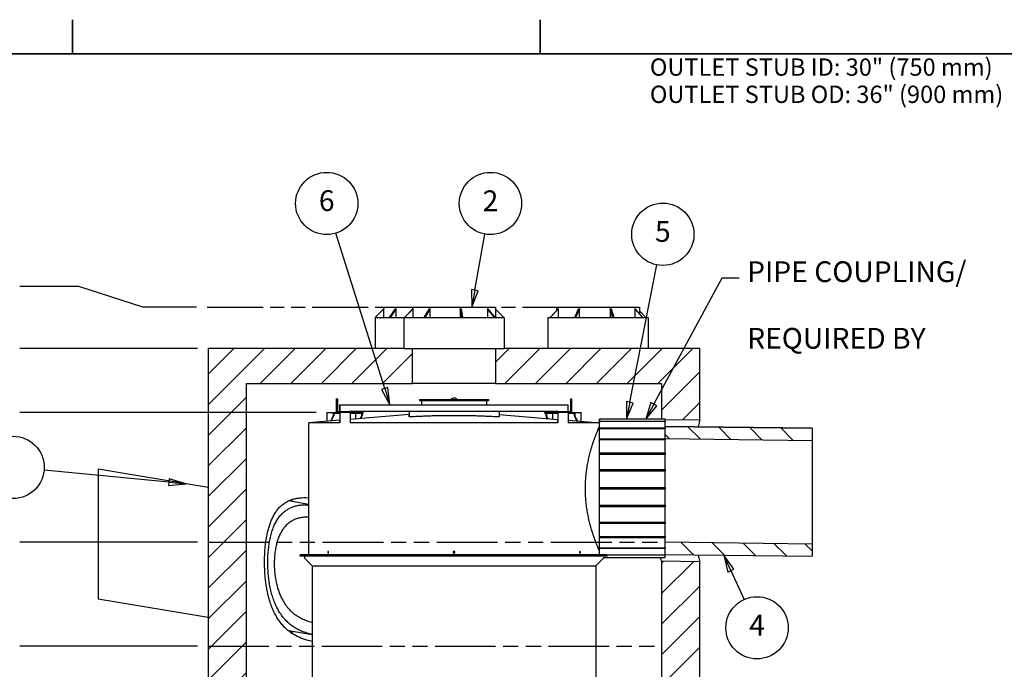
# Model space of a CAD drawing. Units: inches. Extents: x 10 to 840, y 10 to 540.
# Drawn here: x 410 to 694, y 352 to 540 of the extents above; entities that cross this region are included whole.
import ezdxf
from ezdxf.enums import TextEntityAlignment as Align

# ---------------------------------------------------------------- set-up
doc = ezdxf.new("R2010")
doc.units = ezdxf.units.IN
doc.header["$LTSCALE"] = 50
doc.header["$MEASUREMENT"] = 0
doc.linetypes.add('DOUBLE_DASH_CHAIN', pattern=[1.2403, 0.6614, -0.0827, 0.1654, -0.0827, 0.1654, -0.0827])
for name, color, linetype, lineweight in [('Border (Hydro)', 7, 'Continuous', 35), ('Dimension (Hydro)', 7, 'Continuous', 25), ('Hatch (Hydro)', 7, 'Continuous', 18), ('Symbol (Hydro)', 7, 'Continuous', 25), ('Visible (Hydro)', 7, 'Continuous', 25), ('Work Plane (Hydro)', 7, 'DOUBLE_DASH_CHAIN', 25)]:
    doc.layers.add(name, color=color, linetype=linetype, lineweight=lineweight)
doc.styles.add('Note Text (ANSI)', font='arial.ttf')
doc.styles.add('Text Style10', font='arial.ttf')

# ---------------------------------------------------------------- blocks, each defined once
blk = doc.blocks.new('Borders Hydro')
at = {"layer": 'Border (Hydro)'}
for p, q in [((8.5, 10.6063), (8.5, 10.8031)), ((11.2021, 10.8031), (11.2021, 10.6063)), ((0.3937, 10.6063), (16.6063, 10.6063))]:
    blk.add_line(p, q, dxfattribs=at)

msp = doc.modelspace()

# ---------------------------------------------------------------- hatches: boundary and pattern name
at = {"layer": 'Hatch (Hydro)'}
h = msp.add_hatch(dxfattribs=at)
h.set_pattern_fill('ANSI31', color=256, scale=50, style=0)
edge = h.paths.add_edge_path()
edge.add_ellipse((596.25, 404.74), major_axis=(0, 20), ratio=0.000027, start_angle=353.4688, end_angle=359.2882)
edge.add_line((596.25, 424.74), (595.25, 424.74))
edge.add_line((595.25, 424.74), (595.25, 435.04))
edge.add_line((595.25, 435.04), (547.25, 435.04))
edge.add_line((547.25, 435.04), (547.25, 445.12))
edge.add_line((547.25, 445.12), (549.75, 445.12))
edge.add_line((549.75, 445.12), (606.29, 445.12))
edge.add_line((606.29, 445.12), (606.29, 424.48))
edge.add_line((606.29, 424.48), (596.25, 424.61))
h.paths.add_polyline_path([(520.75, 445.12), (523.25, 445.12), (523.25, 435.04), (475.25, 435.04), (475.25, 275.87), (595.25, 275.87), (595.25, 383.62), (606.29, 383.48), (606.29, 265.79), (464.21, 265.79), (464.21, 445.12)])
h = msp.add_hatch(dxfattribs=at)
h.set_pattern_fill('ANSI31', color=256, scale=50, angle=90, style=0)
edge = h.paths.add_edge_path()
edge.add_line((596.25, 422.18), (596.25, 421.93))
edge.add_line((596.25, 421.93), (596.25, 421.93))
edge.add_ellipse((596.25, 404.74), major_axis=(0, -20), ratio=0.000027, start_angle=135.9298, end_angle=149.2882, ccw=False)
edge.add_line((596.25, 419.11), (638.71, 418.57))
edge.add_line((638.71, 418.57), (638.71, 422.07))
edge.add_line((638.71, 422.07), (596.25, 422.61))
edge.add_ellipse((596.25, 404.74), major_axis=(0, -20), ratio=0.000027, start_angle=150.7118, end_angle=153.3167, ccw=False)
edge = h.paths.add_edge_path()
edge.add_line((596.25, 387.54), (596.25, 387.54))
edge.add_ellipse((596.25, 404.74), major_axis=(0, -20), ratio=0.000027, start_angle=30.7118, end_angle=38.5898)
edge.add_line((596.25, 389.11), (638.71, 388.57))
edge.add_line((638.71, 388.57), (638.71, 385.07))
edge.add_line((638.71, 385.07), (596.25, 385.61))
edge.add_ellipse((596.25, 404.74), major_axis=(0, -20), ratio=0.000027, start_angle=16.9331, end_angle=29.2882)
edge.add_line((596.25, 387.3), (596.25, 387.54))

# ---------------------------------------------------------------- linework, layer by layer
at = {"layer": 'Dimension (Hydro)'}
for p, q in [((426.78, 463.02), (409.8, 463.02)), ((445.34, 457.12), (426.78, 463.02)), ((460.77, 457.12), (445.34, 457.12)), ((426.78, 445.12), (409.8, 445.12)), ((445.34, 445.12), (426.78, 445.12)), ((461.09, 445.12), (445.34, 445.12)), ((426.78, 426.62), (409.8, 426.62)), ((445.34, 426.62), (426.78, 426.62)), ((495.4, 426.62), (445.34, 426.62)), ((426.78, 389.12), (409.8, 389.12)), ((445.34, 389.12), (426.78, 389.12)), ((461.13, 389.12), (445.34, 389.12)), ((426.78, 359.12), (409.8, 359.12)), ((445.34, 359.12), (426.78, 359.12)), ((461.13, 359.12), (445.34, 359.12))]:
    msp.add_line(p, q, dxfattribs=at)
at = {"layer": 'Symbol (Hydro)'}
for p, q in [((515.21, 433.56), (501.13, 478.48)), ((541.26, 461.97), (544.18, 478.18)), ((586.01, 429.57), (593.85, 469.31)), ((592.98, 429.06), (612.76, 465.56)), ((612.76, 465.56), (617.68, 465.56)), ((540.3, 462.14), (540.4, 457.12)), ((542.23, 461.79), (540.3, 462.14)), ((541.26, 461.97), (540.4, 457.12)), ((540.4, 457.12), (542.23, 461.79)), ((516.15, 433.86), (514.27, 433.27)), ((514.27, 433.27), (516.68, 428.87)), ((515.21, 433.56), (516.68, 428.87)), ((516.68, 428.87), (516.15, 433.86)), ((585.05, 429.76), (585.06, 424.74)), ((586.98, 429.37), (585.05, 429.76)), ((586.01, 429.57), (585.06, 424.74)), ((585.06, 424.74), (586.98, 429.37)), ((592.12, 429.53), (590.64, 424.74)), ((592.98, 429.06), (590.64, 424.74)), ((590.64, 424.74), (593.85, 428.59)), ((593.85, 428.59), (592.12, 429.53)), ((452.8, 406.47), (416.75, 409.92)), ((452.9, 407.45), (452.71, 405.49)), ((457.7, 406.01), (452.9, 407.45)), ((452.71, 405.49), (457.7, 406.01)), ((452.8, 406.47), (457.7, 406.01)), ((615.25, 380.92), (613.21, 385.39)), ((616.15, 381.33), (613.21, 385.39)), ((613.21, 385.39), (614.36, 380.51)), ((614.36, 380.51), (616.15, 381.33)), ((615.25, 380.92), (619.08, 372.56))]:
    msp.add_line(p, q, dxfattribs=at)
at = {"layer": 'Symbol (Hydro)', "flags": 128}
for points in [[(540.3, 462.14), (540.4, 457.12), (542.23, 461.79), (540.3, 462.14)], [(514.27, 433.27), (516.68, 428.87), (516.15, 433.86), (514.27, 433.27)], [(585.05, 429.76), (585.06, 424.74), (586.98, 429.37), (585.05, 429.76)], [(592.12, 429.53), (590.64, 424.74), (593.85, 428.59), (592.12, 429.53)], [(452.71, 405.49), (457.7, 406.01), (452.9, 407.45), (452.71, 405.49)], [(616.15, 381.33), (613.21, 385.39), (614.36, 380.51), (616.15, 381.33)]]:
    msp.add_lwpolyline(points, dxfattribs=at)
at = {"layer": 'Symbol (Hydro)'}
for centre in [(498.45, 487.04), (545.77, 487.04), (595.59, 478.13), (407.82, 410.77), (622.81, 364.4)]:
    msp.add_circle(centre, 9, dxfattribs=at)
for points in [[(540.3, 462.14), (540.4, 457.12), (542.23, 461.79), (540.3, 462.14)], [(514.27, 433.27), (516.68, 428.87), (516.15, 433.86), (514.27, 433.27)], [(585.05, 429.76), (585.06, 424.74), (586.98, 429.37), (585.05, 429.76)], [(592.12, 429.53), (590.64, 424.74), (593.85, 428.59), (592.12, 429.53)], [(452.71, 405.49), (457.7, 406.01), (452.9, 407.45), (452.71, 405.49)], [(616.15, 381.33), (613.21, 385.39), (614.36, 380.51), (616.15, 381.33)]]:
    msp.add_solid(points, dxfattribs=at)
at = {"layer": 'Visible (Hydro)'}
for p, q in [((514.91, 456.62), (512.41, 454.12)), ((512.41, 454.12), (514.91, 456.62)), ((514.91, 457.12), (523.25, 457.12)), ((514.91, 457.12), (514.91, 456.62)), ((514.91, 456.62), (514.91, 456.62)), ((514.91, 454.12), (514.91, 456.62)), ((514.91, 456.62), (514.91, 456.62)), ((516.57, 454.12), (518.34, 456.62)), ((518.52, 456.62), (516.75, 454.12)), ((518.43, 456.62), (518.34, 456.62)), ((518.52, 456.62), (518.43, 456.62)), ((518.52, 454.12), (518.52, 456.62)), ((520.92, 454.12), (523.38, 456.62)), ((523.42, 456.62), (520.96, 454.12)), ((523.25, 457.12), (547.25, 457.12)), ((523.25, 457.12), (523.25, 456.49)), ((523.4, 456.62), (523.38, 456.62)), ((523.42, 456.62), (523.4, 456.62)), ((523.42, 454.12), (523.42, 456.62)), ((526.66, 454.12), (528.12, 456.62)), ((528.33, 456.62), (526.86, 454.12)), ((528.23, 456.62), (528.12, 456.62)), ((528.33, 456.62), (528.23, 456.62)), ((528.33, 454.12), (528.33, 456.62)), ((537.04, 456.62), (537.04, 454.12)), ((537.16, 456.62), (537.04, 456.62)), ((537.44, 454.12), (537.04, 456.62)), ((537.29, 456.62), (537.16, 456.62)), ((537.29, 456.62), (537.68, 454.12)), ((544.91, 456.62), (544.91, 454.12)), ((544.98, 456.62), (544.91, 456.62)), ((546.93, 454.12), (544.91, 456.62)), ((545.05, 456.62), (544.98, 456.62)), ((545.05, 456.62), (547.08, 454.12)), ((547.25, 457.12), (547.25, 454.12)), ((549.59, 454.12), (547.25, 456.49)), ((562.99, 454.12), (565.37, 456.62)), ((565.44, 456.62), (563.06, 454.12)), ((564.82, 457.12), (588.82, 457.12)), ((564.82, 457.12), (564.82, 456.05)), ((565.4, 456.62), (565.37, 456.62)), ((565.44, 456.62), (565.4, 456.62)), ((565.44, 454.12), (565.44, 456.62)), ((570.11, 454.12), (571.25, 456.62)), ((571.47, 456.62), (570.34, 454.12)), ((571.36, 456.62), (571.25, 456.62)), ((571.47, 456.62), (571.36, 456.62)), ((571.47, 454.12), (571.47, 456.62)), ((580.4, 456.62), (580.4, 454.12)), ((580.52, 456.62), (580.4, 456.62)), ((581.17, 454.12), (580.4, 456.62)), ((580.64, 456.62), (580.52, 456.62)), ((580.64, 456.62), (581.41, 454.12)), ((587.45, 456.62), (587.45, 454.12)), ((587.51, 456.62), (587.45, 456.62)), ((589.68, 454.12), (587.45, 456.62)), ((587.56, 456.62), (587.51, 456.62)), ((587.56, 456.62), (589.79, 454.12)), ((588.82, 457.12), (588.82, 455.21)), ((590.65, 454.12), (588.82, 456.05)), ((512.41, 454.12), (512.41, 454.12)), ((512.41, 454.12), (512.42, 454.12)), ((512.41, 454.12), (512.41, 454.12)), ((512.41, 454.12), (512.41, 445.12)), ((512.42, 454.12), (516.57, 454.12)), ((516.57, 454.12), (516.66, 454.12)), ((516.66, 454.12), (516.75, 454.12)), ((516.75, 454.12), (516.75, 454.12)), ((516.75, 454.12), (520.75, 454.12)), ((520.75, 454.12), (520.92, 454.12)), ((520.75, 454.12), (520.75, 445.12)), ((520.92, 454.12), (520.94, 454.12)), ((520.94, 454.12), (520.96, 454.12)), ((520.96, 454.12), (520.96, 454.12)), ((520.96, 454.12), (526.66, 454.12)), ((526.66, 454.12), (526.76, 454.12)), ((526.76, 454.12), (526.86, 454.12)), ((526.86, 454.12), (526.86, 454.12)), ((526.86, 454.12), (537.44, 454.12)), ((537.44, 454.12), (537.56, 454.12)), ((537.44, 454.12), (537.44, 454.12)), ((537.56, 454.12), (537.68, 454.12)), ((537.68, 454.12), (546.93, 454.12)), ((546.93, 454.12), (547.01, 454.12)), ((546.93, 454.12), (546.93, 454.12)), ((547.01, 454.12), (547.08, 454.12)), ((547.08, 454.12), (549.75, 454.12)), ((549.75, 454.12), (549.75, 445.12)), ((562.32, 454.12), (562.99, 454.12)), ((562.32, 454.12), (562.32, 445.12)), ((562.99, 454.12), (563.03, 454.12)), ((563.03, 454.12), (563.06, 454.12)), ((563.06, 454.12), (563.06, 454.12)), ((563.06, 454.12), (570.11, 454.12)), ((570.11, 454.12), (570.23, 454.12)), ((570.23, 454.12), (570.34, 454.12)), ((570.34, 454.12), (570.34, 454.12)), ((570.34, 454.12), (581.17, 454.12)), ((581.17, 454.12), (581.29, 454.12)), ((581.17, 454.12), (581.17, 454.12)), ((581.29, 454.12), (581.41, 454.12)), ((581.41, 454.12), (589.68, 454.12)), ((589.68, 454.12), (589.73, 454.12)), ((589.68, 454.12), (589.68, 454.12)), ((589.73, 454.12), (589.79, 454.12)), ((589.79, 454.12), (591.32, 454.12)), ((591.32, 454.12), (591.32, 445.12)), ((520.75, 445.12), (464.21, 445.12)), ((464.21, 445.12), (464.21, 265.79)), ((520.75, 445.12), (549.75, 445.12)), ((523.25, 435.04), (523.25, 445.12)), ((547.25, 445.12), (547.25, 435.04)), ((606.29, 445.12), (549.75, 445.12)), ((606.29, 424.48), (606.29, 445.12)), ((475.25, 275.87), (475.25, 435.04)), ((475.25, 435.04), (523.25, 435.04)), ((547.25, 435.04), (523.25, 435.04)), ((547.25, 435.04), (595.25, 435.04)), ((595.25, 435.04), (595.25, 424.74)), ((501.28, 430.62), (501.41, 430.62)), ((501.28, 426.62), (501.28, 430.62)), ((501.28, 430.62), (501.28, 426.62)), ((501.28, 430.62), (501.28, 430.62)), ((501.53, 430.49), (501.53, 427.24)), ((525.25, 430.43), (545.25, 430.43)), ((525.25, 430.43), (525.25, 430.06)), ((525.25, 430.06), (545.25, 430.06)), ((525.88, 430.06), (525.88, 428.87)), ((544.63, 430.06), (544.63, 428.87)), ((545.25, 430.43), (545.25, 430.06)), ((568.97, 427.24), (568.97, 430.49)), ((568.97, 430.49), (568.97, 427.24)), ((569.1, 430.62), (569.09, 430.62)), ((569.1, 430.62), (569.22, 430.62)), ((569.22, 430.62), (569.22, 426.62)), ((501.91, 426.87), (505.16, 426.87)), ((502.28, 428.87), (568.22, 428.87)), ((502.28, 428.87), (502.28, 428.87)), ((502.28, 428.87), (502.28, 426.87)), ((502.28, 428.87), (502.28, 428.87)), ((502.28, 428.87), (502.28, 428.87)), ((502.28, 428.87), (502.28, 426.87)), ((502.28, 427.37), (502.28, 428.74)), ((502.28, 427.37), (502.28, 428.74)), ((502.28, 427.12), (502.28, 427.12)), ((502.28, 427.12), (502.28, 427.12)), ((502.28, 427.12), (502.28, 427.12)), ((502.28, 426.87), (502.28, 426.99)), ((502.28, 426.87), (502.28, 426.99)), ((522.25, 426.87), (505.16, 426.87)), ((548.25, 426.87), (522.25, 426.87)), ((522.25, 426.87), (522.25, 425.35)), ((522.25, 426.87), (522.25, 426.87)), ((522.25, 426.87), (522.25, 426.05)), ((548.25, 426.87), (548.25, 425.35)), ((565.34, 426.87), (548.25, 426.87)), ((565.35, 426.87), (565.34, 426.87)), ((565.35, 426.87), (568.6, 426.87)), ((568.22, 426.87), (568.22, 428.87)), ((502.25, 424.38), (493.25, 423.63)), ((498.52, 426.62), (500.59, 426.62)), ((498.52, 426.62), (498.52, 424.07)), ((500.32, 425.62), (499.52, 424.15)), ((499.74, 424.17), (500.53, 425.62)), ((500.32, 426.37), (500.32, 425.62)), ((500.59, 426.37), (500.32, 426.37)), ((500.53, 425.62), (500.32, 425.62)), ((500.53, 426.37), (500.53, 425.62)), ((500.59, 426.37), (500.59, 426.62)), ((500.59, 426.62), (501.28, 426.62)), ((502.25, 426.37), (500.59, 426.37)), ((505.28, 426.62), (501.28, 426.62)), ((501.28, 426.62), (501.28, 426.62)), ((502.25, 426.62), (502.25, 423.63)), ((502.25, 426.62), (502.25, 424.38)), ((505.25, 426.62), (505.25, 423.63)), ((508.98, 426.37), (505.25, 426.37)), ((522.25, 426.05), (505.25, 424.63)), ((505.28, 426.74), (505.28, 426.62)), ((505.28, 426.62), (508.98, 426.62)), ((506.83, 424.76), (506.83, 426.37)), ((508.5, 425.62), (508.09, 424.86)), ((508.31, 424.88), (508.71, 425.62)), ((508.5, 426.37), (508.5, 425.62)), ((508.71, 425.62), (508.5, 425.62)), ((508.71, 426.37), (508.71, 425.62)), ((508.98, 426.37), (508.98, 426.62)), ((548.25, 426.05), (565.25, 424.63)), ((561.52, 426.37), (561.52, 426.62)), ((561.52, 426.62), (565.22, 426.62)), ((565.25, 426.37), (561.52, 426.37)), ((561.79, 426.37), (561.79, 425.62)), ((561.79, 425.62), (562.19, 424.88)), ((562, 425.62), (561.79, 425.62)), ((562, 426.37), (562, 425.62)), ((562.41, 424.87), (562, 425.62)), ((563.67, 426.37), (563.67, 424.76)), ((565.22, 426.74), (565.22, 426.62)), ((565.22, 426.62), (565.22, 426.74)), ((569.22, 426.62), (565.22, 426.62)), ((565.22, 426.62), (565.22, 426.62)), ((565.25, 426.62), (565.25, 424.63)), ((565.25, 426.62), (565.25, 423.63)), ((568.25, 426.62), (568.25, 423.63)), ((569.91, 426.37), (568.25, 426.37)), ((568.25, 424.38), (577.25, 423.63)), ((569.22, 426.62), (569.91, 426.62)), ((569.91, 426.37), (569.91, 426.62)), ((569.91, 426.62), (571.97, 426.62)), ((570.18, 426.37), (569.91, 426.37)), ((569.97, 426.37), (569.97, 425.62)), ((569.97, 425.62), (570.76, 424.17)), ((570.18, 425.62), (569.97, 425.62)), ((570.18, 426.37), (570.18, 425.62)), ((570.98, 424.15), (570.18, 425.62)), ((571.97, 424.07), (571.97, 426.62)), ((577.25, 424.74), (577.25, 424.74)), ((577.25, 424.49), (577.25, 424.74)), ((577.25, 424.74), (577.25, 424.49)), ((596.25, 424.74), (577.25, 424.74)), ((577.25, 424.12), (596.25, 424.12)), ((577.25, 423.82), (577.25, 424.12)), ((577.25, 424.12), (577.25, 423.82)), ((596.25, 424.61), (606.29, 424.48)), ((596.25, 424.12), (596.25, 423.99)), ((502.25, 423.63), (493.25, 423.63)), ((493.25, 385.49), (493.25, 423.63)), ((565.25, 423.63), (505.25, 423.63)), ((577.25, 423.63), (568.25, 423.63)), ((577.25, 423.99), (577.25, 423.82)), ((596.25, 423.99), (577.25, 423.99)), ((577.25, 423.99), (577.25, 423.99)), ((577.25, 423.82), (577.25, 423.99)), ((577.25, 422.63), (577.25, 423.63)), ((577.25, 422.63), (577.25, 422.63)), ((577.25, 422.18), (596.25, 422.18)), ((577.25, 421.84), (577.25, 422.18)), ((577.25, 421.93), (577.25, 421.84)), ((596.25, 421.93), (577.25, 421.93)), ((638.71, 422.07), (596.25, 422.61)), ((596.25, 422.61), (638.71, 422.07)), ((596.25, 422.18), (596.25, 421.93)), ((638.71, 422.07), (638.71, 418.57)), ((577.25, 419.06), (596.25, 419.06)), ((577.25, 418.7), (577.25, 419.06)), ((577.25, 418.7), (577.25, 418.7)), ((596.25, 418.7), (577.25, 418.7)), ((596.25, 419.11), (638.71, 418.57)), ((596.25, 419.06), (596.25, 418.7)), ((638.71, 418.57), (638.71, 388.57)), ((577.25, 414.95), (596.25, 414.95)), ((577.25, 414.61), (577.25, 414.95)), ((577.25, 414.61), (596.25, 414.61)), ((577.25, 414.52), (577.25, 414.61)), ((596.25, 414.52), (577.25, 414.52)), ((596.25, 414.95), (596.25, 414.61)), ((596.25, 414.61), (596.25, 414.52)), ((432.37, 410.23), (432.37, 372.72)), ((464.21, 404.92), (432.37, 410.23)), ((577.25, 410.15), (596.25, 410.15)), ((577.25, 409.85), (577.25, 410.15)), ((577.25, 409.85), (596.25, 409.85)), ((577.25, 409.67), (577.25, 409.85)), ((596.25, 410.15), (596.25, 409.85)), ((596.25, 409.85), (596.25, 409.67)), ((596.25, 409.67), (577.25, 409.67)), ((577.25, 404.99), (596.25, 404.99)), ((577.25, 404.74), (577.25, 404.99)), ((577.25, 404.74), (596.25, 404.74)), ((577.25, 404.49), (577.25, 404.74)), ((596.25, 404.49), (577.25, 404.49)), ((596.25, 404.99), (596.25, 404.74)), ((596.25, 404.74), (596.25, 404.49)), ((493.25, 400.08), (487.38, 401.06)), ((577.25, 399.8), (596.25, 399.8)), ((577.25, 399.63), (577.25, 399.8)), ((577.25, 399.63), (596.25, 399.63)), ((577.25, 399.32), (577.25, 399.63)), ((596.25, 399.32), (577.25, 399.32)), ((596.25, 399.8), (596.25, 399.63)), ((596.25, 399.63), (596.25, 399.32)), ((577.25, 394.95), (596.25, 394.95)), ((577.25, 394.86), (577.25, 394.95)), ((577.25, 394.86), (596.25, 394.86)), ((577.25, 394.52), (577.25, 394.86)), ((596.25, 394.52), (577.25, 394.52)), ((596.25, 394.95), (596.25, 394.86)), ((596.25, 394.86), (596.25, 394.52)), ((577.25, 390.77), (596.25, 390.77)), ((577.25, 390.77), (577.25, 390.77)), ((577.25, 390.42), (577.25, 390.77)), ((596.25, 390.42), (577.25, 390.42)), ((596.25, 390.77), (596.25, 390.42)), ((577.25, 387.63), (577.25, 387.54)), ((577.25, 387.3), (577.25, 387.63)), ((577.25, 387.54), (596.25, 387.54)), ((596.25, 387.3), (577.25, 387.3)), ((638.71, 388.57), (596.25, 389.11)), ((596.25, 387.54), (596.25, 387.3)), ((638.71, 388.57), (638.71, 385.07)), ((579.42, 385.49), (490.75, 385.49)), ((490.75, 385.12), (490.75, 385.49)), ((579.58, 385.12), (490.75, 385.12)), ((494.25, 382.34), (492.11, 384.48)), ((576.25, 382.34), (578.39, 384.48)), ((577.25, 385.49), (577.25, 386.63)), ((577.25, 385.66), (577.25, 385.49)), ((577.25, 385.49), (577.25, 385.66)), ((578.5, 384.74), (596.25, 384.74)), ((579.42, 385.49), (596.25, 385.49)), ((596.25, 385.36), (579.48, 385.36)), ((596.25, 385.61), (638.71, 385.07)), ((596.25, 385.61), (638.71, 385.07)), ((596.25, 385.49), (596.25, 385.36)), ((494.25, 382.34), (576.25, 382.34)), ((494.25, 382.34), (494.25, 347.62)), ((576.25, 382.34), (576.25, 347.62)), ((606.29, 383.48), (595.25, 383.62)), ((595.25, 383.62), (595.25, 275.87)), ((606.29, 265.79), (606.29, 383.48)), ((464.21, 367.41), (432.37, 372.72)), ((494.25, 362.4), (487.38, 363.55))]:
    msp.add_line(p, q, dxfattribs=at)
for centre, start, end in [((492.38, 384.74), 90, 225), ((578.13, 384.74), 315, 359.4719)]:
    msp.add_arc(centre, 0.375, start, end, dxfattribs=at)
for centre, major_axis, ratio, start_param, end_param in [((501.41, 430.49), (0.125, 0), 0.999982, 0, 1.570796), ((569.1, 430.49), (0, 0.125), 0.999982, 0, 1.570796), ((569.09, 430.49), (-0.125, 0), 0.999982, 4.712389, 6.283185), ((501.91, 427.24), (0.375, 0), 0.999982, 3.141593, 4.712389), ((502.28, 428.74), (0, 0.125), 0.000027, 6.283178, 7.853982), ((502.28, 428.74), (0, 0.125), 0.000027, 4.712389, 6.283193), ((502.28, 427.37), (0, -0.25), 0.000027, 6.28317, 7.853974), ((502.28, 427.37), (0, -0.25), 0.000027, 4.712397, 6.283201), ((502.28, 426.99), (0, 0.125), 0.000027, 0.000004, 1.570796), ((502.28, 426.99), (0, 0.125), 0.000027, 4.712389, 6.283181), ((505.16, 426.74), (0.125, 0), 0.999982, 0, 1.570796), ((565.35, 426.74), (0, 0.125), 0.999982, 0, 1.570796), ((565.34, 426.74), (-0.125, 0), 0.999982, 4.712389, 6.283185), ((568.59, 427.24), (-0.375, 0), 0.999982, 1.570796, 3.141593), ((568.6, 427.24), (0, -0.375), 0.999982, 0, 1.570796), ((577.25, 404.74), (0, 20), 0.000027, 0.012423, 0.249376), ((577.25, 404.74), (0, 20), 0.000027, 6.033809, 6.270762), ((596.25, 404.74), (0, 20), 0.000027, 6.033809, 6.270762), ((577.25, 404.74), (0, 20), 0.000027, 0.274223, 0.334725), ((577.25, 404.74), (0, 20), 0.000027, 5.77201, 6.008963), ((577.25, 404.74), (0, 18), 0.000027, 4.709334, 6.283186), ((577.25, 404.74), (0, 20), 0.000027, 5.51021, 5.747163), ((596.25, 404.74), (0, 20), 0.000027, 5.77201, 6.008963), ((596.25, 404.74), (0, -20), 0.000027, 2.368798, 2.605783), ((577.25, 404.74), (0, 20), 0.000027, 5.248411, 5.485364), ((596.25, 404.74), (0, -20), 0.000027, 2.106926, 2.343912), ((577.25, 404.74), (0, 20), 0.000027, 4.986612, 5.223565), ((596.25, 404.74), (0, -20), 0.000027, 1.845064, 2.082041), ((577.25, 404.74), (0, 20), 0.000027, 4.724812, 4.961765), ((596.25, 404.74), (0, -20), 0.000027, 1.583219, 1.820173), ((577.25, 404.74), (0, 20), 0.000027, 4.463013, 4.699966), ((596.25, 404.74), (0, -20), 0.000027, 1.32142, 1.558373), ((577.25, 404.74), (0, 20), 0.000027, 4.201145, 4.438122), ((596.25, 404.74), (0, -20), 0.000027, 1.059621, 1.296574), ((577.25, 404.74), (0, 20), 0.000027, 3.939274, 4.17626), ((596.25, 404.74), (0, -20), 0.000027, 0.797821, 1.034774), ((577.25, 404.74), (0, 20), 0.000027, 3.677402, 3.914388), ((596.25, 404.74), (0, -20), 0.000027, 0.536022, 0.772975), ((577.25, 404.74), (0, -20), 0.000027, 0.275645, 0.511176), ((596.25, 404.74), (0, -20), 0.000027, 0.274223, 0.511176), ((596.25, 404.74), (0, -20), 0.000027, 0.012423, 0.249376)]:
    msp.add_ellipse(centre, major_axis=major_axis, ratio=ratio, start_param=start_param, end_param=end_param, dxfattribs=at)
for points, knots in [([(534.42, 430.43), (534.48, 430.52), (534.55, 430.6), (534.71, 430.73), (534.81, 430.78), (535.01, 430.85), (535.11, 430.87), (535.33, 430.88), (535.43, 430.87), (535.64, 430.8), (535.74, 430.76), (535.91, 430.64), (535.99, 430.56), (536.06, 430.46), (536.07, 430.45), (536.08, 430.43)], [9.420206, 9.420206, 9.420206, 9.420206, 10.198594, 10.198594, 11.007944, 11.007944, 11.81728, 11.81728, 12.626616, 12.626616, 13.435953, 13.435953, 14.245289, 14.245289, 14.36904, 14.36904, 14.36904, 14.36904]), ([(606.29, 424.48), (606.29, 424.48), (606.29, 424.48), (606.29, 424.48), (606.28, 424.45), (606.25, 424.32), (606.22, 424.23), (606.14, 423.97), (606.1, 423.8), (605.99, 423.41), (605.92, 423.18), (605.82, 422.78), (605.78, 422.64), (605.74, 422.49)], [236.900543, 236.900543, 236.900543, 236.900543, 236.90056, 236.90056, 241.8332, 241.8332, 246.76584, 246.76584, 251.698481, 251.698481, 256.631121, 256.631121, 259.175594, 259.175594, 259.175594, 259.175594]), ([(573.2, 404.63), (573.2, 405.2), (573.21, 405.78), (573.27, 406.95), (573.31, 407.54), (573.41, 408.71), (573.48, 409.29), (573.64, 410.44), (573.73, 411), (573.93, 412.11), (574.03, 412.65), (574.26, 413.7), (574.39, 414.21), (574.64, 415.18), (574.76, 415.65), (575.02, 416.54), (575.15, 416.96), (575.4, 417.75), (575.53, 418.14), (575.78, 418.87), (575.91, 419.22), (576.15, 419.88), (576.26, 420.19), (576.48, 420.75), (576.58, 421.01), (576.77, 421.47), (576.85, 421.68), (577, 422.02), (577.06, 422.17), (577.15, 422.4), (577.19, 422.49), (577.24, 422.6), (577.25, 422.63), (577.25, 422.63)], [0, 0, 0, 0, 4.370722, 4.370722, 8.741444, 8.741444, 13.112166, 13.112166, 17.482888, 17.482888, 21.85361, 21.85361, 26.224332, 26.224332, 30.595054, 30.595054, 34.965776, 34.965776, 39.330522, 39.330522, 43.695268, 43.695268, 48.060015, 48.060015, 52.424761, 52.424761, 56.789507, 56.789507, 61.154254, 61.154254, 65.519, 65.519, 69.880884, 69.880884, 69.880884, 69.880884]), ([(577.25, 386.63), (577.25, 386.63), (577.24, 386.66), (577.19, 386.77), (577.15, 386.86), (577.06, 387.09), (577, 387.23), (576.85, 387.58), (576.77, 387.78), (576.58, 388.25), (576.48, 388.5), (576.26, 389.07), (576.15, 389.38), (575.91, 390.04), (575.78, 390.39), (575.53, 391.12), (575.4, 391.51), (575.15, 392.3), (575.02, 392.72), (574.76, 393.61), (574.64, 394.07), (574.39, 395.05), (574.26, 395.56), (574.03, 396.61), (573.93, 397.15), (573.73, 398.25), (573.64, 398.82), (573.48, 399.97), (573.41, 400.55), (573.31, 401.72), (573.27, 402.3), (573.21, 403.47), (573.2, 404.05), (573.2, 404.63)], [209.654101, 209.654101, 209.654101, 209.654101, 214.015985, 214.015985, 218.380732, 218.380732, 222.745478, 222.745478, 227.110224, 227.110224, 231.47497, 231.47497, 235.839717, 235.839717, 240.204463, 240.204463, 244.569209, 244.569209, 248.939931, 248.939931, 253.310653, 253.310653, 257.681375, 257.681375, 262.052097, 262.052097, 266.422819, 266.422819, 270.793541, 270.793541, 275.164263, 275.164263, 279.534985, 279.534985, 279.534985, 279.534985]), ([(494.25, 360.41), (493.71, 360.53), (493.19, 360.67), (491.91, 361.05), (491.17, 361.33), (489.75, 361.98), (489.06, 362.36), (488.07, 363.02), (487.73, 363.27), (487.07, 363.8), (486.74, 364.08), (486.11, 364.7), (485.8, 365.03), (485.21, 365.72), (484.93, 366.09), (484.39, 366.86), (484.13, 367.27), (483.65, 368.11), (483.42, 368.54), (482.99, 369.44), (482.79, 369.91), (482.42, 370.85), (482.25, 371.33), (481.97, 372.22), (481.85, 372.64), (481.61, 373.52), (481.5, 373.97), (481.3, 374.9), (481.2, 375.38), (481.03, 376.36), (480.95, 376.85), (480.81, 377.86), (480.75, 378.37), (480.65, 379.4), (480.61, 379.91), (480.54, 380.94), (480.52, 381.45), (480.49, 382.46), (480.48, 382.96), (480.48, 383.94), (480.49, 384.43), (480.52, 385.43), (480.54, 385.94), (480.61, 386.95), (480.65, 387.46), (480.76, 388.46), (480.82, 388.96), (480.96, 389.95), (481.04, 390.43), (481.22, 391.38), (481.32, 391.84), (481.54, 392.74), (481.65, 393.17), (481.91, 394), (482.04, 394.4), (482.34, 395.2), (482.51, 395.61), (482.88, 396.4), (483.08, 396.79), (483.5, 397.52), (483.73, 397.87), (484.22, 398.53), (484.47, 398.84), (485.01, 399.41), (485.29, 399.67), (485.87, 400.15), (486.17, 400.37), (486.79, 400.76), (487.11, 400.93), (487.75, 401.23), (488.08, 401.36), (488.77, 401.59), (489.14, 401.69), (489.88, 401.85), (490.26, 401.91), (491.4, 402.03), (492.18, 402.05), (493.07, 402), (493.16, 402), (493.25, 401.99)], [135.205674, 135.205674, 135.205674, 135.205674, 141.030792, 141.030792, 149.712054, 149.712054, 158.393317, 158.393317, 162.874266, 162.874266, 167.355215, 167.355215, 171.836164, 171.836164, 176.317113, 176.317113, 180.798063, 180.798063, 185.279012, 185.279012, 189.759961, 189.759961, 194.24091, 194.24091, 197.983548, 197.983548, 201.726187, 201.726187, 205.468826, 205.468826, 209.211464, 209.211464, 212.954103, 212.954103, 216.696742, 216.696742, 220.43938, 220.43938, 224.182019, 224.182019, 227.876372, 227.876372, 231.570726, 231.570726, 235.265079, 235.265079, 238.959433, 238.959433, 242.653786, 242.653786, 246.348139, 246.348139, 250.042493, 250.042493, 253.736846, 253.736846, 257.820922, 257.820922, 261.904997, 261.904997, 265.989072, 265.989072, 270.073148, 270.073148, 274.157223, 274.157223, 278.241299, 278.241299, 282.325374, 282.325374, 286.409449, 286.409449, 290.940881, 290.940881, 295.472312, 295.472312, 304.535175, 304.535175, 305.552581, 305.552581, 305.552581, 305.552581]), ([(494.25, 362.44), (493.9, 362.52), (493.55, 362.61), (492.78, 362.83), (492.37, 362.96), (491.57, 363.26), (491.17, 363.42), (490.41, 363.77), (490.04, 363.96), (489.32, 364.37), (488.98, 364.59), (488.32, 365.05), (488, 365.29), (487.38, 365.81), (487.05, 366.12), (486.41, 366.78), (486.09, 367.13), (485.49, 367.89), (485.21, 368.29), (484.68, 369.12), (484.43, 369.54), (483.99, 370.38), (483.78, 370.83), (483.37, 371.77), (483.18, 372.27), (482.83, 373.29), (482.67, 373.83), (482.37, 374.93), (482.24, 375.5), (482, 376.65), (481.9, 377.25), (481.72, 378.44), (481.65, 379.05), (481.53, 380.27), (481.49, 380.88), (481.43, 382.1), (481.42, 382.7), (481.42, 383.87), (481.43, 384.44), (481.48, 385.6), (481.53, 386.19), (481.64, 387.35), (481.71, 387.92), (481.88, 389.06), (481.98, 389.61), (482.21, 390.7), (482.34, 391.23), (482.64, 392.25), (482.8, 392.74), (483.16, 393.67), (483.35, 394.11), (483.76, 394.95), (483.98, 395.34), (484.43, 396.05), (484.68, 396.4), (485.21, 397.05), (485.5, 397.35), (486.1, 397.91), (486.41, 398.16), (487.05, 398.6), (487.38, 398.8), (488.01, 399.12), (488.34, 399.26), (489.02, 399.5), (489.38, 399.6), (490.11, 399.77), (490.49, 399.84), (491.26, 399.93), (491.66, 399.96), (492.45, 399.98), (492.85, 399.97), (493.25, 399.95)], [170.998861, 170.998861, 170.998861, 170.998861, 174.481294, 174.481294, 178.685315, 178.685315, 182.889336, 182.889336, 187.093358, 187.093358, 191.297379, 191.297379, 195.5014, 195.5014, 200.042146, 200.042146, 204.582892, 204.582892, 209.123638, 209.123638, 213.664384, 213.664384, 218.205949, 218.205949, 222.747515, 222.747515, 227.28908, 227.28908, 231.830645, 231.830645, 236.372211, 236.372211, 240.913776, 240.913776, 245.455342, 245.455342, 249.996907, 249.996907, 254.327382, 254.327382, 258.657857, 258.657857, 262.988331, 262.988331, 267.318806, 267.318806, 271.649281, 271.649281, 275.979756, 275.979756, 280.31023, 280.31023, 284.640705, 284.640705, 288.830727, 288.830727, 293.020749, 293.020749, 297.210771, 297.210771, 301.400793, 301.400793, 305.491914, 305.491914, 309.583034, 309.583034, 313.674155, 313.674155, 317.765275, 317.765275, 321.722373, 321.722373, 321.722373, 321.722373]), ([(493.25, 396.38), (493.12, 396.38), (493, 396.38), (492.43, 396.38), (491.98, 396.35), (491.12, 396.24), (490.69, 396.16), (489.87, 395.95), (489.47, 395.81), (488.7, 395.47), (488.33, 395.27), (487.62, 394.8), (487.29, 394.54), (486.66, 393.95), (486.36, 393.63), (485.86, 392.99), (485.65, 392.68), (485.24, 392.01), (485.05, 391.65), (484.7, 390.89), (484.53, 390.49), (484.23, 389.65), (484.1, 389.21), (483.86, 388.31), (483.76, 387.84), (483.58, 386.89), (483.51, 386.41), (483.4, 385.43), (483.36, 384.94), (483.3, 383.96), (483.29, 383.47), (483.29, 382.51), (483.3, 382.03), (483.35, 381.07), (483.39, 380.58), (483.5, 379.61), (483.56, 379.13), (483.72, 378.18), (483.81, 377.71), (484.02, 376.79), (484.14, 376.34), (484.4, 375.47), (484.54, 375.04), (484.85, 374.22), (485.01, 373.83), (485.36, 373.08), (485.54, 372.72), (485.99, 371.91), (486.27, 371.46), (486.89, 370.59), (487.21, 370.19), (487.91, 369.42), (488.29, 369.06), (489.07, 368.4), (489.48, 368.1), (490.33, 367.55), (490.77, 367.3), (491.68, 366.85), (492.15, 366.65), (493.11, 366.31), (493.59, 366.17), (494.14, 366.03), (494.2, 366.01), (494.25, 366)], [125.197945, 125.197945, 125.197945, 125.197945, 126.482454, 126.482454, 131.03251, 131.03251, 135.582566, 135.582566, 140.132622, 140.132622, 144.682678, 144.682678, 149.232734, 149.232734, 153.78279, 153.78279, 157.463593, 157.463593, 161.144397, 161.144397, 164.8252, 164.8252, 168.506004, 168.506004, 172.186807, 172.186807, 175.867611, 175.867611, 179.548414, 179.548414, 183.229218, 183.229218, 186.836026, 186.836026, 190.442835, 190.442835, 194.049643, 194.049643, 197.656452, 197.656452, 201.26326, 201.26326, 204.870068, 204.870068, 208.476877, 208.476877, 212.083685, 212.083685, 217.128901, 217.128901, 222.174117, 222.174117, 227.219333, 227.219333, 232.264548, 232.264548, 237.309764, 237.309764, 242.35498, 242.35498, 247.400196, 247.400196, 247.96734, 247.96734, 247.96734, 247.96734]), ([(498.75, 386.24), (498.75, 386.27), (498.76, 386.31), (498.77, 386.37), (498.78, 386.4), (498.8, 386.44), (498.82, 386.46), (498.85, 386.49), (498.86, 386.49), (498.89, 386.49), (498.91, 386.49), (498.94, 386.46), (498.96, 386.44), (498.98, 386.4), (498.99, 386.37), (499, 386.31), (499, 386.27), (499, 386.21), (499, 386.18), (498.99, 386.12), (498.98, 386.09), (498.96, 386.04), (498.94, 386.03), (498.91, 386), (498.89, 385.99), (498.86, 385.99), (498.85, 386), (498.82, 386.03), (498.8, 386.04), (498.78, 386.09), (498.77, 386.12), (498.76, 386.18), (498.75, 386.21), (498.75, 386.24)], [0, 0, 0, 0, 0.239197, 0.239197, 0.478393, 0.478393, 0.71759, 0.71759, 0.956787, 0.956787, 1.195983, 1.195983, 1.43518, 1.43518, 1.674377, 1.674377, 1.913573, 1.913573, 2.15277, 2.15277, 2.391967, 2.391967, 2.631163, 2.631163, 2.87036, 2.87036, 3.109557, 3.109557, 3.348753, 3.348753, 3.58795, 3.58795, 3.827147, 3.827147, 3.827147, 3.827147]), ([(535, 386.24), (535, 386.27), (535.01, 386.31), (535.03, 386.37), (535.05, 386.4), (535.1, 386.44), (535.13, 386.46), (535.19, 386.49), (535.22, 386.49), (535.28, 386.49), (535.32, 386.49), (535.38, 386.46), (535.41, 386.44), (535.45, 386.4), (535.47, 386.37), (535.5, 386.31), (535.5, 386.27), (535.5, 386.21), (535.5, 386.18), (535.47, 386.12), (535.45, 386.09), (535.41, 386.04), (535.38, 386.03), (535.32, 386), (535.28, 385.99), (535.22, 385.99), (535.19, 386), (535.13, 386.03), (535.1, 386.04), (535.05, 386.09), (535.03, 386.12), (535.01, 386.18), (535, 386.21), (535, 386.24)], [0, 0, 0, 0, 0.239197, 0.239197, 0.478393, 0.478393, 0.71759, 0.71759, 0.956787, 0.956787, 1.195983, 1.195983, 1.43518, 1.43518, 1.674377, 1.674377, 1.913573, 1.913573, 2.15277, 2.15277, 2.391967, 2.391967, 2.631163, 2.631163, 2.87036, 2.87036, 3.109557, 3.109557, 3.348753, 3.348753, 3.58795, 3.58795, 3.827147, 3.827147, 3.827147, 3.827147]), ([(535.25, 385.99), (535.28, 385.99), (535.32, 386), (535.38, 386.03), (535.41, 386.04), (535.45, 386.09), (535.47, 386.12), (535.5, 386.18), (535.5, 386.21), (535.5, 386.27), (535.5, 386.31), (535.47, 386.37), (535.45, 386.4), (535.41, 386.44), (535.38, 386.46), (535.32, 386.49), (535.28, 386.49), (535.25, 386.49)], [0.956799, 0.956799, 0.956799, 0.956799, 1.195983, 1.195983, 1.43518, 1.43518, 1.674377, 1.674377, 1.913573, 1.913573, 2.15277, 2.15277, 2.391967, 2.391967, 2.631163, 2.631163, 2.870347, 2.870347, 2.870347, 2.870347]), ([(571.5, 386.24), (571.5, 386.27), (571.5, 386.31), (571.51, 386.37), (571.52, 386.4), (571.55, 386.44), (571.56, 386.46), (571.59, 386.49), (571.61, 386.49), (571.64, 386.49), (571.66, 386.49), (571.69, 386.46), (571.7, 386.44), (571.72, 386.4), (571.73, 386.37), (571.75, 386.31), (571.75, 386.27), (571.75, 386.21), (571.75, 386.18), (571.73, 386.12), (571.72, 386.09), (571.7, 386.04), (571.69, 386.03), (571.66, 386), (571.64, 385.99), (571.61, 385.99), (571.59, 386), (571.56, 386.03), (571.55, 386.04), (571.52, 386.09), (571.51, 386.12), (571.5, 386.18), (571.5, 386.21), (571.5, 386.24)], [0, 0, 0, 0, 0.239197, 0.239197, 0.478393, 0.478393, 0.71759, 0.71759, 0.956787, 0.956787, 1.195983, 1.195983, 1.43518, 1.43518, 1.674377, 1.674377, 1.913573, 1.913573, 2.15277, 2.15277, 2.391967, 2.391967, 2.631163, 2.631163, 2.87036, 2.87036, 3.109557, 3.109557, 3.348753, 3.348753, 3.58795, 3.58795, 3.827147, 3.827147, 3.827147, 3.827147]), ([(595.25, 383.62), (595.25, 383.62), (595.25, 383.62), (595.25, 383.62), (595.24, 383.65), (595.2, 383.78), (595.16, 383.88), (595.08, 384.14), (595.02, 384.3), (594.93, 384.58), (594.91, 384.66), (594.88, 384.74)], [237.382826, 237.382826, 237.382826, 237.382826, 237.386915, 237.386915, 242.333286, 242.333286, 247.279656, 247.279656, 252.226027, 252.226027, 254.080056, 254.080056, 254.080056, 254.080056]), ([(605.74, 385.49), (605.78, 385.33), (605.82, 385.19), (605.92, 384.79), (605.99, 384.56), (606.1, 384.16), (606.14, 384), (606.22, 383.74), (606.25, 383.64), (606.28, 383.51), (606.29, 383.48), (606.29, 383.48)], [56.718401, 56.718401, 56.718401, 56.718401, 59.262577, 59.262577, 64.199026, 64.199026, 69.135475, 69.135475, 74.071924, 74.071924, 79.008355, 79.008355, 79.008355, 79.008355])]:
    msp.add_open_spline(points, degree=3, knots=knots, dxfattribs=at)
for points, weights in [([(502.25, 423.63), (502.25, 424.82), (502.25, 424)], [1, 1.23598317786, 1.06358724734]), ([(522.25, 425.35), (522.25, 426.39), (522.25, 425.67)], [1, 1.57464019175, 1.12731133482]), ([(548.25, 425.35), (535.25, 426), (522.25, 425.35)], [1, 1.25887850347, 1]), ([(565.25, 423.63), (565.25, 424.63), (565.25, 424.63)], [1, 1.19999342749, 1.19999999978])]:
    msp.add_rational_spline(points, weights, degree=2, dxfattribs=at)
for points in [[(488.89, 400.81), (488.59, 400.98), (488.29, 401.16), (487.99, 401.32)], [(487.99, 363.08), (488.29, 363.15), (488.59, 363.22), (488.89, 363.3)]]:
    msp.add_open_spline(points, degree=3, dxfattribs=at)
at = {"layer": 'Work Plane (Hydro)', "ltscale": 0.489846}
msp.add_line((463.89, 457.12), (585.4, 457.12), dxfattribs=at)
at = {"layer": 'Work Plane (Hydro)', "ltscale": 0.532031}
msp.add_line((464.25, 389.12), (596.23, 389.12), dxfattribs=at)
at = {"layer": 'Work Plane (Hydro)', "ltscale": 0.528442}
msp.add_line((464.25, 359.12), (595.34, 359.12), dxfattribs=at)

# ---------------------------------------------------------------- block references
at = {"xscale": 50, "yscale": 50, "zscale": 50}
msp.add_blockref('Borders Hydro', (0, 0), dxfattribs=at)

# ---------------------------------------------------------------- texts
at = {"layer": 'Symbol (Hydro)', "style": 'Text Style10'}
for s, p in [('OUTLET STUB ID: 30" (750 mm)', (591.85, 528.96)), ('OUTLET STUB OD: 36" (900 mm)', (591.85, 521.09))]:
    msp.add_text(s, height=5, dxfattribs=at).set_placement(p, align=Align.TOP_LEFT)
at = {"layer": 'Symbol (Hydro)', "char_height": 6, "style": 'Note Text (ANSI)'}
for s, insert, attachment_point in [('6', (498.45, 487.09), 5), ('2', (545.77, 487.04), 5), ('5', (595.59, 478.18), 5), ('PIPE COUPLING/', (619.93, 462.45), 7), ('REQUIRED BY', (619.95, 443.2), 7), ('4', (622.81, 364.4), 5)]:
    msp.add_mtext(s, dxfattribs=dict(at, insert=insert, attachment_point=attachment_point))

doc.saveas('drawing.dxf')
